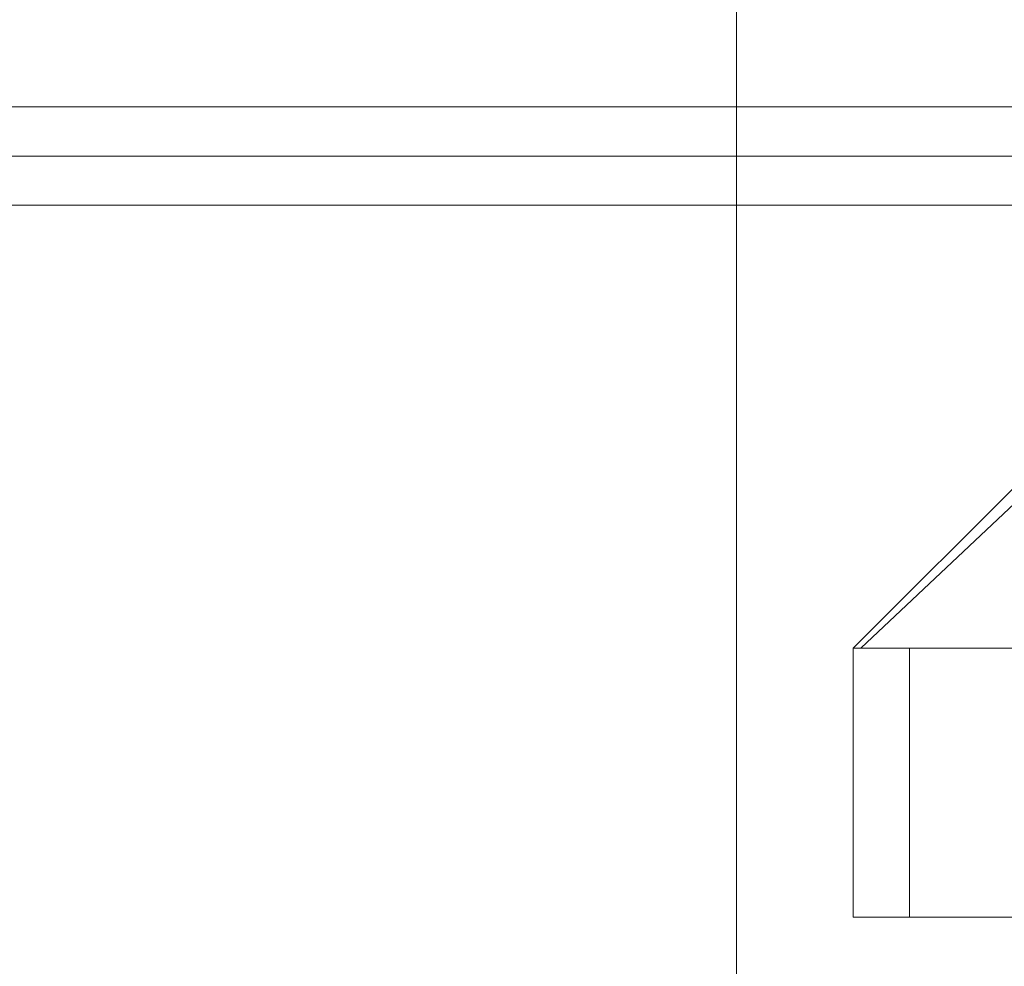
# Model space of a CAD drawing. Units: inches. Extents: x 0.3 to 10.6, y 0.2 to 8.2.
# Drawn here: x 5.8 to 6, y 5.2 to 5.4 of the extents above; entities that cross this region are included whole.
import ezdxf

# ---------------------------------------------------------------- set-up
doc = ezdxf.new("R2010")
doc.units = ezdxf.units.IN
doc.header["$MEASUREMENT"] = 0

msp = doc.modelspace()

# ---------------------------------------------------------------- linework, layer by layer
at = {"lineweight": 0}
for p, q in [((5.970979, 5.77465459), (5.970979, 3.81878613)), ((7.015454, 5.33678613), (5.370254, 5.33678613)), ((7.015454, 5.32778613), (5.370254, 5.32778613)), ((6.03547997, 5.27708141), (5.99371908, 5.23771133)), ((6.03547997, 5.27708141), (5.99371908, 5.23771133)), ((6.00262813, 5.23771133), (6.00262813, 5.18849893))]:
    msp.add_line(p, q, dxfattribs=at)
at = {"lineweight": 15}
for p, q in [((5.370254, 5.31878613), (6.05236699, 5.31878613)), ((6.0316977, 5.27708141), (5.99232762, 5.23771133)), ((6.0316977, 5.27708141), (5.99232762, 5.23771133)), ((5.99232762, 5.23771133), (5.99232762, 5.18849893)), ((5.99232762, 5.23771133), (5.99232762, 5.18849893)), ((6.39587093, 5.23771133), (5.99232762, 5.23771133)), ((6.39587093, 5.18849893), (5.99232762, 5.18849893))]:
    msp.add_line(p, q, dxfattribs=at)

doc.saveas('drawing.dxf')
